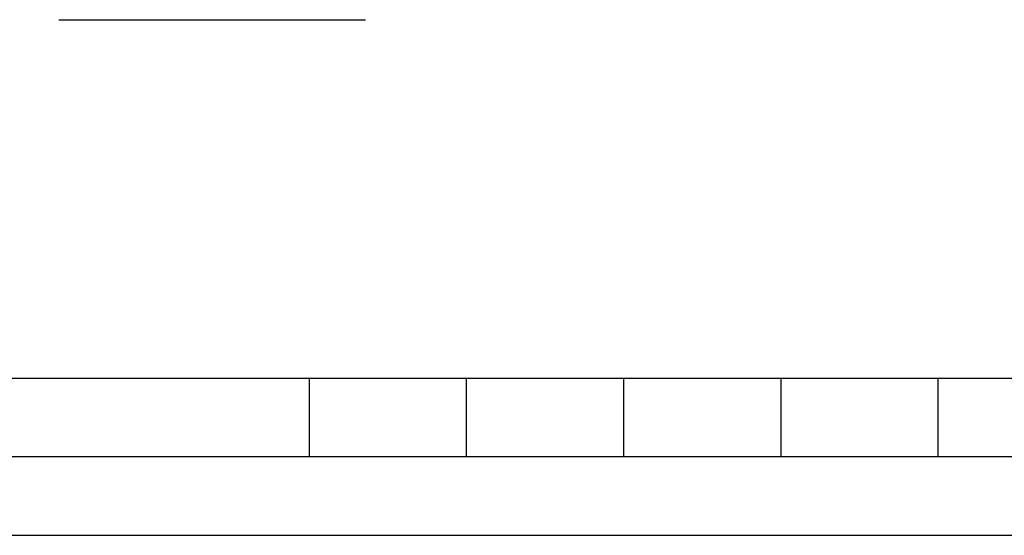
# Model space of a CAD drawing. Extents: x 0 to 420, y 0 to 297.
# Drawn here: x 149 to 212, y 0 to 33 of the extents above; entities that cross this region are included whole.
import ezdxf

# ---------------------------------------------------------------- set-up
doc = ezdxf.new("R2010")
doc.units = 0
doc.layers.get('0').update_dxf_attribs({"linetype": 'CONTINUOUS'})

msp = doc.modelspace()

# ---------------------------------------------------------------- linework, layer by layer
at = {"color": 7}
for p, q in [((151.561172, 32.782089), (171.061371, 32.782089)), ((25.000401, 9.99976), (410, 9.99976)), ((167.501007, 4.99976), (167.501007, 9.99976)), ((177.501007, 4.99976), (177.501007, 9.99976)), ((187.501007, 4.99976), (187.501007, 9.99976)), ((197.501007, 4.99976), (197.501007, 9.99976)), ((207.501007, 4.99976), (207.501007, 9.99976)), ((20.000401, 4.99976), (167.501007, 4.99976)), ((167.501007, 4.99976), (177.501007, 4.99976)), ((177.501007, 4.99976), (187.501007, 4.99976)), ((187.501007, 4.99976), (197.501007, 4.99976)), ((197.501007, 4.99976), (207.501007, 4.99976)), ((207.501007, 4.99976), (217.5, 4.99976)), ((0, 0), (420, 0)), ((0, 0), (420, 0))]:
    msp.add_line(p, q, dxfattribs=at)

doc.saveas('drawing.dxf')
